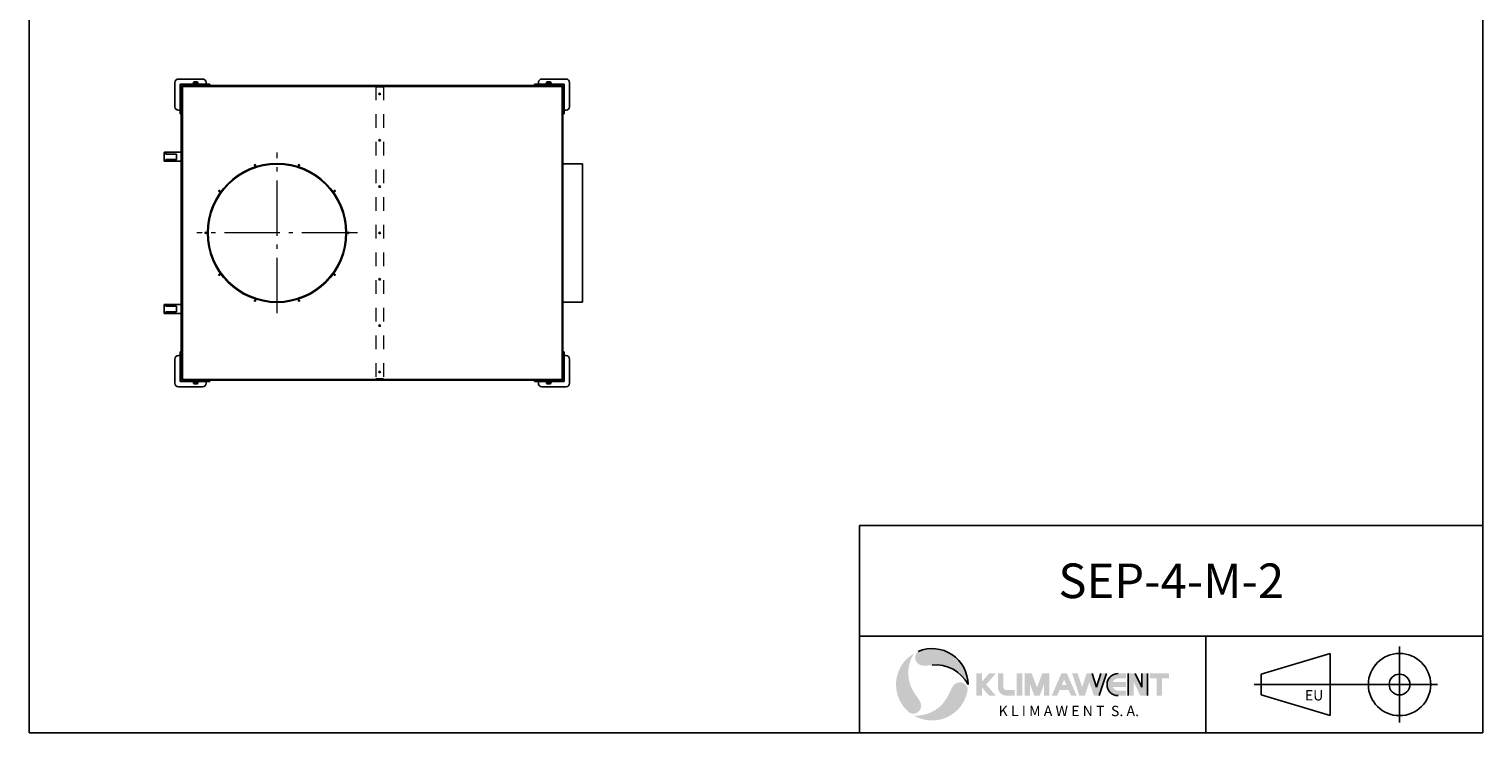
# Model space of a CAD drawing. Units: millimetres. Extents: x -21977 to -17777, y 17431 to 23371.
# Drawn here: x -21977 to -17777, y 17431 to 19467 of the extents above; entities that cross this region are included whole.
import ezdxf
from ezdxf.enums import TextEntityAlignment as Align

# ---------------------------------------------------------------- set-up
doc = ezdxf.new("R2010")
doc.units = ezdxf.units.MM
doc.linetypes.add('L.KRESKOWA', pattern=[4, 2, -2])
doc.linetypes.add('L.PUNKTOWA_C', pattern=[11.200000000000001, 8, -1.3, 0.6, -1.3])
for name, color, linetype, lineweight in [('KL - KONTUR', 1, 'Continuous', 25), ('KL - KRESKOWA', 6, 'L.KRESKOWA', 20), ('KL - OŚ_CENTRALNA', 2, 'L.PUNKTOWA_C', 9)]:
    doc.layers.add(name, color=color, linetype=linetype, lineweight=lineweight)
doc.styles.add('KATOLOG', font='arial.ttf')
doc.styles.add('Styl tekstu141', font='arialbd.ttf')

msp = doc.modelspace()

# ---------------------------------------------------------------- hatches: boundary and pattern name
at = {"ltscale": 20, "true_color": 0xd40000}
h = msp.add_hatch(color=12, dxfattribs=at)
edge = h.paths.add_edge_path()
edge.add_arc((-19368.34890455508, 17571.47897977498), 103.999999999988, 120.0000000000765, 232.69580998474)
edge.add_arc((-19423.01013719807, 17510.39646988479), 23.20341356105066, 248.8617339736688, 389.5863779744533)
edge.add_arc((-19594.14687708009, 17413.23108151758), 220.0000000000026, 29.58637797447126, 36.30161541598407)
edge.add_arc((-19333.03152175331, 17605.05071349658), 103.9999999999889, 147.0968730521779, 216.301615415946, ccw=False)
h = msp.add_hatch(color=12, dxfattribs=at)
edge = h.paths.add_edge_path()
edge.add_arc((-19368.34890455508, 17571.47897977498), 104, 0, 112.6958099847333)
edge.add_arc((-19393.91729352534, 17649.3582507911), 23.20341356106777, 128.8617339736885, 269.5863779744669)
edge.add_arc((-19392.49661827883, 17846.14970923342), 220.0000000000431, 269.5863779744911, 276.3016154159919)
edge.add_arc((-19356.93362170369, 17524.10736221274), 103.9999999999895, 27.096873052195974, 96.3016154159647, ccw=False)
at = {"ltscale": 20}
for points in [[(-19224.34890455494, 17539.47897977492), (-19240.34890455494, 17539.47897977492), (-19240.34890455494, 17603.47897977493), (-19224.34890455494, 17603.47897977493), (-19224.34890455494, 17579.47897977492), (-19203.54890455496, 17603.47897977493), (-19184.34890455494, 17603.47897977493), (-19212.08223788833, 17571.47897977498), (-19184.34890455494, 17539.47897977492), (-19203.54890455496, 17539.47897977492), (-19224.34890455494, 17563.47897977493)], [(-19123.54890455496, 17603.47897977493), (-19107.54890455496, 17603.47897977493), (-19107.54890455496, 17539.47897977492), (-19123.54890455496, 17539.47897977492)], [(-19049.94890455501, 17603.47897977493), (-19029.14890455491, 17603.47897977493), (-19029.14890455491, 17539.47897977492), (-19045.14890455506, 17539.47897977492), (-19045.14890455506, 17571.47897977498), (-19057.1489045549, 17539.47897977492), (-19073.1489045549, 17539.47897977492), (-19085.14890455506, 17571.47897977498), (-19085.14890455506, 17539.47897977492), (-19101.14890455506, 17539.47897977492), (-19101.14890455506, 17603.47897977493), (-19080.34890455494, 17603.47897977493), (-19065.14890455506, 17562.94564644157)]]:
    msp.add_hatch(color=7, dxfattribs=at).paths.add_polyline_path(points)
h = msp.add_hatch(color=7, dxfattribs=at)
edge = h.paths.add_edge_path()
edge.add_arc((-19153.94890455503, 17563.47897977493), 24.00000000000002, 180, 270)
edge.add_line((-19153.94890455503, 17539.47897977499), (-19129.94890455509, 17539.47897977499))
edge.add_line((-19129.94890455501, 17539.47897977492), (-19129.94890455501, 17555.4789797749))
edge.add_line((-19129.94890455501, 17555.47897977492), (-19153.9489045551, 17555.47897977492))
edge.add_arc((-19153.94890455503, 17563.47897977493), 8.000000000000002, 180, 270, ccw=False)
edge.add_line((-19161.94890455487, 17563.47897977493), (-19161.94890455487, 17603.47897977493))
edge.add_line((-19161.94890455487, 17603.47897977493), (-19177.94890455493, 17603.47897977493))
edge.add_line((-19177.94890455503, 17603.47897977493), (-19177.94890455503, 17563.47897977493))
h = msp.add_hatch(color=7, dxfattribs=at)
h.paths.add_polyline_path([(-18980.04890455496, 17569.87897977494), (-18993.44890455487, 17569.87897977494), (-18986.748904555, 17585.19326548919)], flags=0)
h.paths.add_polyline_path([(-18978.74890455499, 17603.47897977493), (-18950.74890455499, 17539.47897977492), (-18966.748904555, 17539.47897977492), (-18973.74890455499, 17555.47897977492), (-18999.74890455483, 17555.47897977492), (-19006.748904555, 17539.47897977492), (-19022.748904555, 17539.47897977492), (-18994.74890455483, 17603.47897977493)])
at = {"ltscale": 20, "true_color": 0xd40000}
for points in [[(-18934.74890455483, 17564.09436439031), (-18947.54890455496, 17603.47897977493), (-18963.54890455496, 17603.47897977493), (-18942.748904555, 17539.47897977492), (-18926.748904555, 17539.47897977492), (-18913.94890455503, 17578.86359515954), (-18901.14890455506, 17539.47897977492), (-18885.14890455506, 17539.47897977492), (-18864.34890455494, 17603.47897977493), (-18880.34890455494, 17603.47897977493), (-18893.1489045549, 17564.09436439031), (-18905.94890455487, 17603.47897977493), (-18921.94890455487, 17603.47897977493)], [(-18801.94890455487, 17603.47897977493), (-18781.14890455506, 17603.47897977493), (-18761.94890455487, 17563.47897977493), (-18761.94890455487, 17603.47897977493), (-18745.94890455487, 17603.47897977493), (-18745.94890455487, 17539.47897977492), (-18766.748904555, 17539.47897977492), (-18785.94890455487, 17579.47897977492), (-18785.94890455487, 17539.47897977492), (-18801.94890455487, 17539.47897977492)], [(-18683.54890455496, 17603.47897977493), (-18683.54890455496, 17589.07897977491), (-18703.54890455496, 17589.07897977491), (-18703.54890455496, 17539.47897977492), (-18719.54890455496, 17539.47897977492), (-18719.54890455496, 17589.07897977491), (-18739.54890455496, 17589.07897977491), (-18739.54890455496, 17603.47897977493)]]:
    msp.add_hatch(color=12, dxfattribs=at).paths.add_polyline_path(points)
h = msp.add_hatch(color=12, dxfattribs=at)
edge = h.paths.add_edge_path()
edge.add_line((-18830.74890455499, 17603.47897977493), (-18808.34890455508, 17603.47897977493))
edge.add_line((-18808.34890455508, 17603.47897977493), (-18808.34890455508, 17589.07897977491))
edge.add_line((-18808.34890455508, 17589.07897977491), (-18830.74890455499, 17589.07897977491))
edge.add_arc((-18830.74890455499, 17571.47897977498), 17.59999999999459, 90, 155.852260083041)
edge.add_line((-18846.80879247503, 17578.67897977499), (-18808.34890455514, 17578.67897977499))
edge.add_line((-18808.34890455508, 17578.67897977499), (-18808.34890455508, 17564.27897977496))
edge.add_line((-18808.34890455508, 17564.27897977496), (-18846.80879247497, 17564.27897977496))
edge.add_arc((-18830.74890455499, 17571.4789797749), 17.59999999997673, 204.1477399169586, 270)
edge.add_line((-18830.74890455499, 17553.87897977494), (-18808.34890455508, 17553.87897977494))
edge.add_line((-18808.34890455508, 17553.87897977494), (-18808.34890455508, 17539.47897977499))
edge.add_line((-18808.34890455508, 17539.47897977492), (-18830.74890455499, 17539.47897977492))
edge.add_arc((-18830.74890455499, 17571.47897977498), 32.00000000000001, 90, 270, ccw=False)
h = msp.add_hatch(color=12, dxfattribs=at)
edge = h.paths.add_edge_path()
edge.add_arc((-19288.11928294168, 17554.68221864901), 23.20341356107379, 8.861733973557282, 149.5863779746083)
edge.add_arc((-19118.40321830602, 17455.05614857392), 220.0000000000241, 149.5863779745004, 156.3016154160066)
edge.add_arc((-19415.0815702078, 17585.27886361552), 103.9999999999931, 267.0968730521844, 336.30161541594435, ccw=False)
edge.add_arc((-19368.34890455508, 17571.47897977498), 103.9999999999976, 240.0000000000771, 352.6958099847345)

# ---------------------------------------------------------------- linework, layer by layer
at = {"ltscale": 20}
for p, q in [((-21976.88335437566, 17431.47897985493), (-21976.88335437566, 23371.47897985493)), ((-17776.88335437565, 17431.47897985493), (-17776.88335437565, 23371.47897985493)), ((-17776.88335437565, 18031.47897977497), (-19577.84330425059, 18031.47897977497)), ((-19577.84330425059, 18031.47897977497), (-19577.84330425059, 17431.47897985493)), ((-17776.88335437565, 17711.47897977497), (-19577.84330425059, 17711.47897977497)), ((-18577.84330452238, 17711.47897977497), (-18577.84330452238, 17431.47897985493)), ((-21976.88335437582, 17431.47897985493), (-17776.88335437565, 17431.47897985493))]:
    msp.add_line(p, q, dxfattribs=at)
at = {"color": 0, "ltscale": 20}
for p, q in [((-18417.84330452244, 17601.47897981499), (-18217.84330452244, 17661.47897981499)), ((-18217.84330452244, 17661.47897981499), (-18217.84330452244, 17481.47897981499)), ((-18017.84330452244, 17681.47897981499), (-18017.84330452244, 17461.47897981499)), ((-18417.84330452244, 17601.47897981499), (-18417.84330452244, 17541.47897981499)), ((-18437.84330452244, 17571.47897981499), (-17907.84330452244, 17571.47897981499)), ((-18217.84330452244, 17481.47897981499), (-18417.84330452244, 17541.47897981499))]:
    msp.add_line(p, q, dxfattribs=at)
at = {"color": 12, "ltscale": 20, "true_color": 0xd40000}
for p, q in [((-18893.1489045549, 17564.09436439031), (-18905.94890455487, 17603.47897977493)), ((-18893.1489045549, 17564.09436439031), (-18905.94890455487, 17603.47897977493)), ((-18880.34890455494, 17603.47897977493), (-18893.1489045549, 17564.09436439031)), ((-18893.1489045549, 17564.09436439031), (-18880.34890455494, 17603.47897977493)), ((-18885.14890455506, 17539.47897977491), (-18864.34890455494, 17603.47897977493)), ((-18885.14890455506, 17539.47897977491), (-18864.34890455494, 17603.47897977493)), ((-18801.94890455487, 17603.47897977493), (-18801.94890455487, 17539.47897977491)), ((-18801.94890455487, 17603.47897977493), (-18801.94890455487, 17539.47897977491)), ((-18761.94890455487, 17563.47897977493), (-18781.14890455506, 17603.47897977493)), ((-18761.94890455487, 17563.47897977493), (-18781.14890455506, 17603.47897977493)), ((-18761.94890455487, 17603.47897977493), (-18761.94890455487, 17563.47897977493)), ((-18761.94890455487, 17603.47897977493), (-18761.94890455487, 17563.47897977493)), ((-18745.94890455487, 17539.47897977491), (-18745.94890455487, 17603.47897977493)), ((-18745.94890455487, 17539.47897977491), (-18745.94890455487, 17603.47897977493))]:
    msp.add_line(p, q, dxfattribs=at)
at = {"color": 0, "ltscale": 20}
for radius in [90.0000000000041, 29.99999999999989]:
    msp.add_circle((-18017.84330452244, 17571.47897981499), radius, dxfattribs=at)
at = {"color": 12, "ltscale": 20, "true_color": 0xd40000}
for centre, radius, start, end in [((-19368.34890455508, 17571.47897977497), 104, 0, 112.6958099845711), ((-19356.93362170369, 17524.10736221274), 103.9999999999987, 27.09687305224488, 96.301615416012), ((-18830.74890455499, 17571.47897977497), 31.99999999999967, 90, 270), ((-18830.74890455499, 17571.47897977497), 32.00000000000001, 90, 270)]:
    msp.add_arc(centre, radius, start, end, dxfattribs=at)
at = {"layer": 'KL - KONTUR', "ltscale": 20}
for p, q in [((-21475.63335437576, 19322.56286866961), (-21545.63335437575, 19322.56286866961)), ((-20495.63335437572, 19322.56286866961), (-20425.63335437574, 19322.56286866961)), ((-21555.63335437575, 19312.56286866961), (-21555.63335437574, 19242.56286866959)), ((-21454.63335437575, 19307.56286866961), (-21540.63335437575, 19307.56286866961)), ((-21540.63335437575, 19307.56286866961), (-21540.63335437575, 19221.56286866961)), ((-21536.63335437574, 19303.56286866961), (-21536.63335437574, 19266.06286866961)), ((-21505.63335437574, 19303.56286866959), (-21536.63335437574, 19303.56286866961)), ((-20435.63335437572, 19302.56286866959), (-21535.63335437572, 19302.56286866959)), ((-21535.63335437572, 18452.56286866959), (-21535.63335437572, 19302.56286866959)), ((-21534.13335437572, 18454.06286866959), (-21534.13335437572, 19301.06286866961)), ((-21534.13335437572, 19301.06286866961), (-20437.13335437572, 19301.06286866961)), ((-21534.13335437574, 19300.56286866961), (-21532.63335437574, 19300.56286866961)), ((-21532.63335437574, 19300.56286866961), (-21532.63335437574, 19301.06286866961)), ((-21505.63335437574, 19303.56286866961), (-21505.63335437575, 19302.56286866959)), ((-21505.63335437574, 19303.56286866959), (-20465.63335437574, 19303.56286866961)), ((-21487.13335437578, 19309.16286866958), (-21504.13335437578, 19309.16286866958)), ((-21504.13335437578, 19309.16286866958), (-21504.13335437578, 19307.56286866958)), ((-21502.13335437579, 19313.56286866958), (-21502.13335437578, 19309.56286866958)), ((-21502.13335437578, 19309.56286866958), (-21489.13335437578, 19309.56286866958)), ((-21501.53335437579, 19309.56286866958), (-21501.53335437579, 19309.16286866958)), ((-21498.88335437578, 19314.46286866959), (-21492.38335437578, 19314.46286866959)), ((-21495.63335437578, 19313.56286866958), (-21495.63335437578, 19309.56286866958)), ((-21489.73335437578, 19309.56286866958), (-21489.73335437578, 19309.16286866958)), ((-21489.13335437578, 19313.56286866958), (-21489.13335437578, 19309.56286866958)), ((-21487.13335437578, 19307.56286866958), (-21487.13335437578, 19309.16286866958)), ((-21465.63335437576, 19312.56286866961), (-21465.63335437575, 19307.56286866959)), ((-21454.63335437575, 19307.56286866961), (-21454.63335437575, 19303.56286866961)), ((-20516.63335437574, 19307.56286866961), (-20430.63335437574, 19307.56286866961)), ((-20516.63335437574, 19307.56286866961), (-20516.63335437574, 19303.56286866961)), ((-20505.63335437572, 19312.56286866961), (-20505.63335437572, 19307.56286866959)), ((-20467.13335437574, 19309.16286866958), (-20484.13335437574, 19309.16286866958)), ((-20484.13335437574, 19309.16286866958), (-20484.13335437574, 19307.56286866958)), ((-20482.13335437574, 19313.56286866959), (-20482.13335437574, 19309.56286866958)), ((-20482.13335437574, 19309.56286866958), (-20469.13335437574, 19309.56286866958)), ((-20481.53335437574, 19309.56286866958), (-20481.53335437574, 19309.16286866958)), ((-20478.88335437574, 19314.46286866959), (-20472.38335437574, 19314.46286866959)), ((-20475.63335437574, 19313.56286866958), (-20475.63335437574, 19309.56286866958)), ((-20469.73335437574, 19309.56286866958), (-20469.73335437574, 19309.16286866958)), ((-20469.13335437575, 19313.56286866959), (-20469.13335437574, 19309.56286866958)), ((-20467.13335437574, 19307.56286866958), (-20467.13335437574, 19309.16286866958)), ((-20465.63335437574, 19303.56286866961), (-20465.63335437575, 19302.56286866959)), ((-20465.63335437574, 19303.56286866959), (-20434.63335437574, 19303.56286866961)), ((-20438.63335437574, 19300.56286866961), (-20438.63335437574, 19301.06286866961)), ((-20438.63335437574, 19300.56286866961), (-20437.13335437574, 19300.56286866961)), ((-20437.13335437571, 19301.06286866961), (-20437.13335437572, 18454.06286866959)), ((-20435.63335437572, 19302.56286866959), (-20435.63335437572, 18452.56286866959)), ((-20434.63335437574, 19303.56286866961), (-20434.63335437575, 18451.56286866961)), ((-20430.63335437574, 19307.56286866961), (-20430.63335437574, 19221.56286866961)), ((-20415.63335437574, 19312.56286866961), (-20415.63335437574, 19242.56286866959)), ((-21537.63335437572, 18489.06286866961), (-21537.63335437571, 19266.06286866961)), ((-21535.63335437571, 19266.06286866961), (-21537.63335437571, 19266.06286866961)), ((-21535.63335437572, 19267.56286866959), (-21534.13335437572, 19267.56286866959)), ((-20435.63335437572, 19267.56286866959), (-20437.13335437572, 19267.56286866959)), ((-21540.63335437575, 19232.56286866961), (-21545.63335437574, 19232.56286866959)), ((-21537.63335437571, 19221.56286866961), (-21540.63335437575, 19221.56286866961)), ((-20434.63335437572, 19221.56286866961), (-20430.63335437574, 19221.56286866961)), ((-20430.63335437574, 19232.56286866961), (-20425.63335437574, 19232.56286866959)), ((-21537.63335437571, 19110.56286866961), (-21585.63335437571, 19110.56286866961)), ((-21581.91865846088, 19110.56286866961), (-21581.91865846088, 19105.56286866961)), ((-21586.63335437571, 19109.56286866961), (-21586.63335437571, 19085.56286866961)), ((-21537.63335437571, 19084.56286866961), (-21585.63335437571, 19084.56286866961)), ((-21550.63335437571, 19105.56286866961), (-21581.91865846088, 19105.56286866961)), ((-21581.91865846088, 19089.56286866961), (-21581.91865846088, 19084.56286866961)), ((-21550.63335437571, 19089.56286866961), (-21581.91865846088, 19089.56286866961)), ((-21550.63335437571, 19105.56286866961), (-21550.63335437571, 19089.56286866961)), ((-20378.13335437572, 19077.56286866959), (-20435.63335437572, 19077.56286866959)), ((-20378.13335437572, 19077.56286866959), (-20378.13335437571, 18677.56286866959)), ((-21586.63335437571, 18645.56286866959), (-21586.63335437571, 18669.56286866959)), ((-21537.63335437571, 18670.56286866959), (-21585.63335437571, 18670.56286866959)), ((-21581.91865846088, 18665.56286866959), (-21581.91865846088, 18670.56286866959)), ((-21550.63335437571, 18665.56286866959), (-21581.91865846088, 18665.56286866959)), ((-21581.91865846088, 18644.56286866959), (-21581.91865846088, 18649.56286866959)), ((-21550.63335437571, 18649.56286866959), (-21581.91865846088, 18649.56286866959)), ((-21550.63335437571, 18649.56286866959), (-21550.63335437571, 18665.56286866959)), ((-20378.13335437571, 18677.56286866959), (-20435.63335437572, 18677.56286866959)), ((-21537.63335437571, 18644.56286866959), (-21585.63335437571, 18644.56286866959)), ((-21540.63335437575, 18522.56286866961), (-21545.63335437575, 18522.56286866962)), ((-21540.63335437575, 18447.56286866961), (-21540.63335437575, 18533.56286866961)), ((-21537.63335437571, 18533.56286866961), (-21540.63335437575, 18533.56286866961)), ((-20434.63335437574, 18533.56286866961), (-20430.63335437574, 18533.56286866961)), ((-20430.63335437574, 18447.56286866961), (-20430.63335437574, 18533.56286866961)), ((-20430.63335437574, 18522.56286866961), (-20425.63335437575, 18522.56286866962)), ((-21555.63335437575, 18442.56286866961), (-21555.63335437575, 18512.56286866962)), ((-21535.63335437572, 18489.06286866961), (-21537.63335437572, 18489.06286866961)), ((-21536.63335437575, 18489.06286866961), (-21536.63335437575, 18451.56286866961)), ((-21535.63335437572, 18487.56286866959), (-21534.13335437572, 18487.56286866959)), ((-20435.63335437572, 18487.56286866959), (-20437.13335437572, 18487.56286866959)), ((-20415.63335437574, 18442.56286866961), (-20415.63335437575, 18512.56286866962)), ((-21454.63335437575, 18447.56286866961), (-21540.63335437575, 18447.56286866961)), ((-21505.63335437575, 18451.56286866961), (-21536.63335437575, 18451.56286866961)), ((-20435.63335437572, 18452.56286866959), (-21535.63335437572, 18452.56286866959)), ((-21534.13335437574, 18454.56286866961), (-21532.63335437574, 18454.56286866961)), ((-20437.13335437572, 18454.06286866959), (-21534.13335437572, 18454.06286866959)), ((-21532.63335437574, 18454.56286866961), (-21532.63335437574, 18454.06286866961)), ((-21505.63335437576, 18452.56286866959), (-21505.63335437575, 18451.56286866961)), ((-21505.63335437575, 18451.56286866962), (-20465.63335437575, 18451.56286866961)), ((-21504.13335437575, 18445.96286866962), (-21504.13335437575, 18447.56286866961)), ((-21487.13335437575, 18445.96286866962), (-21504.13335437575, 18445.96286866962)), ((-21502.13335437575, 18441.56286866962), (-21502.13335437575, 18445.56286866961)), ((-21502.13335437575, 18445.56286866961), (-21489.13335437575, 18445.56286866961)), ((-21501.53335437574, 18445.56286866961), (-21501.53335437574, 18445.96286866962)), ((-21498.88335437575, 18440.66286866961), (-21492.38335437575, 18440.66286866961)), ((-21495.63335437575, 18441.56286866961), (-21495.63335437575, 18445.56286866961)), ((-21489.73335437574, 18445.56286866961), (-21489.73335437574, 18445.96286866962)), ((-21489.13335437575, 18441.56286866962), (-21489.13335437575, 18445.56286866961)), ((-21487.13335437575, 18447.56286866961), (-21487.13335437575, 18445.96286866962)), ((-21465.63335437576, 18442.56286866961), (-21465.63335437576, 18447.56286866962)), ((-21454.63335437575, 18447.56286866961), (-21454.63335437575, 18451.56286866961)), ((-20516.63335437574, 18447.56286866961), (-20516.63335437574, 18451.56286866961)), ((-20516.63335437574, 18447.56286866961), (-20430.63335437574, 18447.56286866961)), ((-20505.63335437572, 18442.56286866961), (-20505.63335437574, 18447.56286866962)), ((-20484.13335437574, 18445.96286866962), (-20484.13335437574, 18447.56286866962)), ((-20467.13335437574, 18445.96286866962), (-20484.13335437574, 18445.96286866962)), ((-20482.13335437574, 18441.56286866962), (-20482.13335437574, 18445.56286866962)), ((-20482.13335437574, 18445.56286866962), (-20469.13335437574, 18445.56286866962)), ((-20481.53335437574, 18445.56286866962), (-20481.53335437574, 18445.96286866962)), ((-20478.88335437574, 18440.66286866963), (-20472.38335437574, 18440.66286866963)), ((-20475.63335437574, 18441.56286866962), (-20475.63335437574, 18445.56286866962)), ((-20469.73335437574, 18445.56286866962), (-20469.73335437574, 18445.96286866962)), ((-20469.13335437575, 18441.56286866961), (-20469.13335437574, 18445.56286866962)), ((-20467.13335437574, 18447.56286866962), (-20467.13335437574, 18445.96286866962)), ((-20465.63335437576, 18452.56286866959), (-20465.63335437575, 18451.56286866961)), ((-20465.63335437575, 18451.56286866961), (-20434.63335437574, 18451.56286866961)), ((-20438.63335437574, 18454.56286866961), (-20437.13335437574, 18454.56286866961)), ((-20438.63335437574, 18454.56286866961), (-20438.63335437574, 18454.06286866961)), ((-21475.63335437576, 18432.56286866961), (-21545.63335437575, 18432.56286866961)), ((-20495.63335437572, 18432.56286866961), (-20425.63335437574, 18432.56286866961))]:
    msp.add_line(p, q, dxfattribs=at)
for centre, radius in [((-20964.13335437574, 19279.56286866959), 2.15), ((-20964.13335437574, 19145.56286866959), 2.15), ((-21260.63335437574, 18877.56286866959), 201), ((-21260.63335437574, 18877.56286866959), 200), ((-21260.63335437574, 18877.56286866959), 199), ((-21324.29085521698, 19073.48051102641), 1.65), ((-21196.9758535345, 19073.48051102639), 1.65), ((-21427.29085521697, 18998.64663064185), 1.65), ((-21093.97585353449, 18998.64663064185), 1.65), ((-20964.13335437574, 19011.56286866959), 2.15), ((-21466.63335437574, 18877.56286866959), 1.65), ((-21054.63335437574, 18877.56286866959), 1.65), ((-20964.13335437574, 18877.56286866959), 2.15), ((-21427.29085521698, 18756.47910669735), 1.65), ((-21093.97585353449, 18756.47910669735), 1.65), ((-20964.13335437574, 18743.56286866959), 2.15), ((-21324.29085521697, 18681.64522631278), 1.65), ((-21196.97585353449, 18681.64522631278), 1.65), ((-20964.13335437574, 18609.56286866959), 2.15), ((-20964.13335437574, 18475.56286866959), 2.15)]:
    msp.add_circle(centre, radius, dxfattribs=at)
for centre, radius, start, end in [((-21545.63335437575, 19312.56286866961), 10, 90, 180), ((-21475.63335437576, 19312.56286866961), 10, 0, 90), ((-20495.63335437572, 19312.56286866961), 10, 90, 180), ((-20425.63335437574, 19312.56286866961), 10, 0, 90), ((-21498.88335437578, 19308.14481311403), 6.318055555554628, 59.04272366926692, 120.9572763307331), ((-21492.38335437578, 19308.14481311403), 6.318055555554628, 59.04272366926692, 120.9572763307331), ((-20478.88335437574, 19308.14481311403), 6.318055555554628, 59.04272366926692, 120.9572763307331), ((-20472.38335437574, 19308.14481311403), 6.318055555554628, 59.04272366926692, 120.9572763307331), ((-21545.63335437574, 19242.56286866959), 10, 180, 270), ((-20425.63335437574, 19242.56286866959), 10, 270, 0), ((-21585.63335437571, 19109.56286866961), 1, 90, 180), ((-21585.63335437571, 19085.56286866961), 1, 180, 270), ((-21585.63335437571, 18669.56286866959), 1, 90, 180), ((-21585.63335437571, 18645.56286866959), 1, 180, 270), ((-21545.63335437575, 18512.56286866962), 10, 90, 180), ((-20425.63335437575, 18512.56286866962), 10, 0, 90), ((-21545.63335437575, 18442.56286866961), 10, 180, 270), ((-21498.88335437575, 18446.98092422517), 6.318055555554628, 239.0427236692669, 300.9572763307331), ((-21492.38335437575, 18446.98092422517), 6.318055555554628, 239.0427236692669, 300.9572763307331), ((-21475.63335437576, 18442.56286866961), 10, 270, 0), ((-20495.63335437572, 18442.56286866961), 10, 180, 270), ((-20478.88335437574, 18446.98092422517), 6.318055555554628, 239.0427236692669, 300.9572763307331), ((-20472.38335437574, 18446.98092422517), 6.318055555554628, 239.0427236692669, 300.9572763307331), ((-20425.63335437574, 18442.56286866961), 10, 270, 0)]:
    msp.add_arc(centre, radius, start, end, dxfattribs=at)
at = {"layer": 'KL - KRESKOWA', "ltscale": 20}
for p, q in [((-20975.13335437574, 19301.06286866959), (-20975.13335437574, 18454.06286866959)), ((-20975.13335437574, 19299.56286866959), (-20953.13335437574, 19299.56286866959)), ((-20953.13335437574, 19301.06286866959), (-20953.13335437574, 18454.06286866959)), ((-20953.13335437574, 18455.56286866959), (-20975.13335437574, 18455.56286866959))]:
    msp.add_line(p, q, dxfattribs=at)
at = {"layer": 'KL - OŚ_CENTRALNA', "ltscale": 20}
for p, q in [((-21260.63335437574, 18645.50884899243), (-21260.63335437574, 19109.61688834675)), ((-21028.57933469857, 18877.56286866959), (-21492.6873740529, 18877.56286866959))]:
    msp.add_line(p, q, dxfattribs=at)

# ---------------------------------------------------------------- texts
at = {"color": 7, "ltscale": 20, "style": 'Styl tekstu141'}
msp.add_text('K L I M A W E N T  S. A.', height=30.0000011920929, dxfattribs=at).set_placement((-18973.25689074759, 17510.02263932225), align=Align.TOP_CENTER)
at = {"color": 12, "ltscale": 20, "true_color": 0xd40000, "insert": (-18677.36332931311, 17871.47897977497), "char_height": 100, "attachment_point": 5, "style": 'KATOLOG'}
msp.add_mtext_dynamic_manual_height_columns('SEP-4-M-2', width=75.3304513264884, gutter_width=180, heights=[0], dxfattribs=at)
at = {"color": 7, "ltscale": 20, "insert": (-18291.50138450251, 17555.41924689207), "char_height": 30.0000011920929, "attachment_point": 1, "style": 'Styl tekstu141'}
msp.add_mtext_dynamic_manual_height_columns('EU', width=37.77023003961222, gutter_width=180, heights=[0], dxfattribs=at)

doc.saveas('drawing.dxf')
